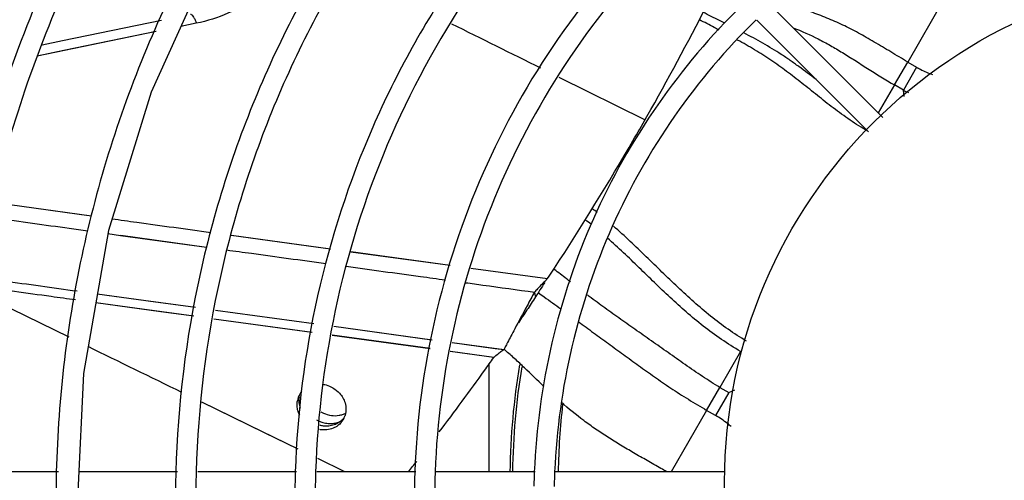
# Model space of a CAD drawing. Units: millimetres. Extents: x -120 to 1474, y -957 to 946.
# Drawn here: x 69 to 166, y -635 to -590 of the extents above; entities that cross this region are included whole.
import ezdxf

# ---------------------------------------------------------------- set-up
doc = ezdxf.new("R2010")
doc.units = ezdxf.units.MM
doc.header["$LTSCALE"] = 30.734
doc.layers.get('0').update_dxf_attribs({"linetype": 'CONTINUOUS'})
doc.layers.add('3_ALL_AXES', color=7, linetype='CONTINUOUS')

# ---------------------------------------------------------------- blocks, each defined once
blk = doc.blocks.new('CONDENSDORA_5TR')
at = {"layer": '3_ALL_AXES', "color": 7, "linetype": 'Continuous'}
for p, q in [((159.956, -587.573), (156.357, -593.806)), ((153.918, -599.27), (143.005, -588.357)), ((73.209, -591.696), (82.955, -589.682)), ((73.21, -591.694), (82.957, -589.681)), ((141.514, -589.695), (152.503, -600.684)), ((86.384, -589.994), (84.863, -590.309)), ((86.384, -589.993), (84.865, -590.306)), ((82.448, -590.804), (70.746, -593.213)), ((71.237, -592.103), (73.209, -591.696)), ((82.445, -590.809), (73.367, -592.686)), ((73.367, -592.686), (70.737, -593.228)), ((155.052, -596.064), (156.357, -593.806)), ((157.233, -594.311), (155.928, -596.57)), ((156.357, -593.806), (157.233, -594.311)), ((122.048, -595.28), (130.517, -599.486)), ((122.049, -595.279), (130.517, -599.486)), ((155.052, -596.064), (153.464, -598.816)), ((155.928, -596.57), (155.052, -596.064)), ((156.009, -597.179), (155.928, -596.57)), ((156.008, -597.179), (155.928, -596.57)), ((130.495, -599.526), (130.7, -599.16)), ((130.495, -599.526), (130.703, -599.161)), ((128.945, -602.213), (129.159, -601.841)), ((128.945, -602.213), (129.161, -601.842)), ((66.378, -607.604), (76.089, -608.947)), ((77.683, -610.677), (78.942, -610.85)), ((78.942, -610.85), (87.382, -612.011)), ((78.944, -610.847), (87.385, -612.006)), ((89.829, -610.835), (99.583, -612.17)), ((101.586, -612.458), (111.361, -613.798)), ((101.593, -612.445), (111.368, -613.786)), ((113.375, -614.074), (120.934, -615.111)), ((113.381, -614.063), (120.936, -615.107)), ((120.936, -615.107), (121.093, -614.864)), ((120.936, -615.107), (121.095, -614.865)), ((120.936, -615.107), (120.65, -615.38)), ((73.868, -620.881), (64.776, -616.43)), ((73.869, -620.879), (64.776, -616.43)), ((76.646, -616.596), (82.376, -617.385)), ((76.647, -616.594), (81.205, -617.226)), ((82.892, -618.363), (76.491, -617.481)), ((81.205, -617.226), (86.297, -617.924)), ((82.376, -617.385), (86.298, -617.924)), ((86.137, -618.809), (82.892, -618.363)), ((88.277, -618.195), (97.93, -619.518)), ((88.277, -618.196), (97.929, -619.519)), ((97.757, -620.414), (88.113, -619.087)), ((97.764, -620.403), (88.116, -619.081)), ((99.91, -619.791), (109.564, -621.116)), ((99.911, -619.789), (109.566, -621.113)), ((109.384, -622.006), (99.737, -620.685)), ((109.389, -621.996), (99.744, -620.674)), ((111.546, -621.387), (116.652, -622.088)), ((111.547, -621.386), (115.765, -621.967)), ((115.641, -622.862), (111.366, -622.277)), ((115.644, -622.857), (111.371, -622.269)), ((115.765, -621.967), (116.653, -622.089)), ((139.918, -622.276), (137.884, -625.803)), ((115.204, -634.11), (115.204, -623.466)), ((75.273, -624.428), (74.715, -636.11)), ((136.579, -628.062), (137.883, -625.802)), ((138.759, -626.308), (137.455, -628.567)), ((137.884, -625.803), (138.759, -626.308)), ((138.759, -626.308), (139.363, -626.057)), ((138.759, -626.308), (139.364, -626.058)), ((89.824, -628.671), (86.912, -627.251)), ((91.558, -629.516), (86.913, -627.25)), ((136.579, -628.062), (133.087, -634.11)), ((137.455, -628.567), (136.579, -628.062)), ((93.172, -630.302), (89.824, -628.671)), ((96.395, -631.868), (91.558, -629.516)), ((96.394, -631.87), (93.172, -630.302)), ((101.006, -634.113), (98.333, -632.813)), ((101.007, -634.11), (98.335, -632.811)), ((72.813, -634.11), (63.093, -634.11)), ((84.531, -634.11), (74.811, -634.11)), ((96.25, -634.11), (86.53, -634.11)), ((107.974, -634.11), (98.251, -634.11)), ((119.702, -634.11), (109.975, -634.11)), ((138.344, -634.11), (121.705, -634.11))]:
    blk.add_line(p, q, dxfattribs=at)
for points in [[(108.387, -556.568), (104.076, -560.732), (95.216, -571.759), (87.794, -583.837), (81.935, -596.777), (77.737, -610.378), (75.273, -624.428)], [(66.385, -607.594), (74.869, -608.777), (76.09, -608.945)], [(89.827, -610.839), (98.144, -611.986), (99.576, -612.182)], [(86.134, -618.814), (80.351, -618.018), (76.491, -617.481)]]:
    blk.add_lwpolyline(points, dxfattribs=at)
blk.add_circle((188.344, -635.11), 50, dxfattribs=at)
for centre, radius, start, end in [((188.344, -635.11), 284, 90.20187, 179.79803), ((-114.487, -459.949), 281.954, 330.41325, 332.94159), ((161.977, -584.202), 13.768, 243.93872, 246.20548), ((-114.527, -459.926), 282, 329.78471, 330.32777), ((-114.631, -459.863), 282.121, 326.67289, 329.69713), ((103.515, -636.784), 35.931, 51.61563, 52.62496), ((103.075, -637.602), 35.569, 51.45186, 52.64934), ((136.743, -631.716), 22.929, 135.20573, 136.78464), ((321.942, -747.195), 240.545, 146.79784, 147.01072), ((136.311, -631.289), 22.321, 134.55094, 135.2011), ((304.811, -718.154), 211.262, 151.21836, 151.62999), ((254.738, -703.565), 160.42, 147.0122, 147.30036), ((404.529, -772.072), 324.624, 151.61945, 152.07618), ((114.769, -624.516), 3.088, 49.79958, 52.19626), ((-115.044, -459.649), 282.584, 324.4044, 324.7201), ((188.344, -635.11), 71.12, 170.66868, 179.19194), ((-115.72, -459.162), 283.417, 322.88222, 324.40382), ((188.344, -635.11), 70.866, 170.80143, 179.18906), ((98.255, -627.469), 1.965, 150.22412, 169.59686), ((98.229, -627.455), 1.935, 139.59662, 150.19126), ((188.344, -635.11), 66.37, 173.38713, 179.13443), ((99.57, -626.614), 2.742, 240.00746, 243.61508), ((99.594, -626.566), 2.796, 243.61464, 248.21885), ((99.614, -627.158), 2.192, 287.72212, 298.22714), ((99.167, -627.996), 1.935, 320.48145, 330.23277), ((99.153, -627.988), 1.951, 330.23201, 334.27205), ((99.141, -627.983), 1.964, 334.28078, 342.59005), ((-116.066, -458.892), 283.856, 321.88036, 322.14561), ((188.331, -636.982), 115.753, 178.57595, 179.568), ((188.303, -636.981), 103.976, 178.41517, 179.51956), ((188.308, -636.981), 101.982, 178.38419, 179.5102), ((188.277, -636.98), 92.202, 178.21367, 179.45907), ((188.28, -636.98), 90.205, 178.17405, 179.44707), ((188.252, -636.979), 80.43, 177.95337, 179.37352), ((188.254, -636.979), 78.432, 177.90112, 179.37351), ((188.233, -636.978), 68.666, 177.60404, 178.7795), ((188.24, -636.978), 66.672, 177.53213, 178.77951), ((-7.316, -877.56), 280.822, 60.10308, 60.23991)]:
    blk.add_arc(centre, radius, start, end, dxfattribs=at)
for points, knots in [([(180.334, -346.107), (161.725, -346.502), (124.484, -350.912), (71.011, -368.115), (21.809, -395.256), (-21.278, -431.318), (-56.671, -474.954), (-83.074, -524.554), (-99.527, -578.259), (-103.469, -615.549), (-103.649, -634.163)], [0, 0, 0, 0, 0.124998, 0.249997, 0.374996, 0.499995, 0.624996, 0.749996, 0.874995, 1, 1, 1, 1]), ([(180.341, -348.108), (162.152, -348.496), (125.753, -352.754), (73.423, -369.332), (25.143, -395.494), (-17.332, -430.289), (-52.495, -472.458), (-79.099, -520.493), (-96.206, -572.652), (-100.881, -608.996), (-101.497, -627.18)], [0, 0, 0, 0, 0.124997, 0.249995, 0.374994, 0.499992, 0.624992, 0.749991, 0.87499, 1, 1, 1, 1]), ([(73.589, -521.767), (66.18, -529.096), (52.752, -545.238), (37.676, -572.843), (28.176, -602.825), (25.793, -623.685), (25.608, -634.105)], [0, 0, 0, 0, 0.249997, 0.499997, 0.749997, 1, 1, 1, 1]), ([(81.897, -530.075), (75.031, -536.862), (62.585, -551.808), (48.602, -577.368), (39.774, -605.133), (37.543, -624.453), (37.36, -634.105)], [0, 0, 0, 0, 0.249997, 0.499996, 0.749997, 1, 1, 1, 1]), ([(83.311, -531.49), (76.538, -538.183), (64.259, -552.926), (50.461, -578.138), (41.749, -605.526), (39.544, -624.583), (39.36, -634.105)], [0, 0, 0, 0, 0.249997, 0.499996, 0.749997, 1, 1, 1, 1]), ([(90.205, -538.383), (83.882, -544.627), (72.418, -558.377), (59.527, -581.893), (51.373, -607.441), (49.294, -625.221), (49.111, -634.105)], [0, 0, 0, 0, 0.249997, 0.499996, 0.749997, 1, 1, 1, 1]), ([(91.619, -539.797), (85.389, -545.948), (74.091, -559.495), (61.387, -582.664), (53.348, -607.834), (51.295, -625.351), (51.111, -634.105)], [0, 0, 0, 0, 0.249997, 0.499996, 0.749997, 1, 1, 1, 1]), ([(98.512, -546.691), (92.733, -552.391), (82.25, -564.946), (70.452, -586.419), (62.972, -609.749), (61.045, -625.989), (60.862, -634.105)], [0, 0, 0, 0, 0.249997, 0.499996, 0.749997, 1, 1, 1, 1]), ([(99.927, -548.105), (94.239, -553.713), (83.924, -566.065), (72.312, -587.189), (64.947, -610.142), (63.046, -626.12), (62.863, -634.105)], [0, 0, 0, 0, 0.249997, 0.499996, 0.749997, 1, 1, 1, 1]), ([(106.82, -554.999), (101.583, -560.156), (92.083, -571.516), (81.377, -590.944), (74.571, -612.057), (72.797, -626.757), (72.614, -634.105)], [0, 0, 0, 0, 0.249996, 0.499995, 0.749996, 1, 1, 1, 1]), ([(115.128, -563.306), (110.434, -567.921), (101.915, -578.085), (92.302, -595.47), (86.17, -614.365), (84.548, -627.525), (84.366, -634.106)], [0, 0, 0, 0, 0.249996, 0.499995, 0.749996, 1, 1, 1, 1]), ([(116.542, -564.721), (111.94, -569.243), (103.589, -579.203), (94.162, -596.24), (88.145, -614.758), (86.549, -627.656), (86.367, -634.106)], [0, 0, 0, 0, 0.249996, 0.499995, 0.749996, 1, 1, 1, 1]), ([(123.435, -571.614), (119.284, -575.686), (111.747, -584.654), (103.227, -599.996), (97.77, -616.673), (96.301, -628.294), (96.119, -634.106)], [0, 0, 0, 0, 0.249995, 0.499994, 0.749996, 1, 1, 1, 1]), ([(124.849, -573.028), (120.79, -577.008), (113.421, -585.773), (105.087, -600.766), (99.745, -617.066), (98.301, -628.424), (98.12, -634.106)], [0, 0, 0, 0, 0.249995, 0.499994, 0.749995, 1, 1, 1, 1]), ([(131.741, -579.921), (128.133, -583.45), (121.578, -591.223), (114.152, -604.521), (109.369, -618.982), (108.053, -629.062), (107.873, -634.107)], [0, 0, 0, 0, 0.249995, 0.499993, 0.749995, 1, 1, 1, 1]), ([(133.156, -581.335), (129.64, -584.772), (123.252, -592.342), (116.012, -605.292), (111.344, -619.375), (110.054, -629.193), (109.874, -634.107)], [0, 0, 0, 0, 0.249995, 0.499993, 0.749995, 1, 1, 1, 1]), ([(96.355, -582.791), (96.11, -583.245), (95.567, -584.128), (94.605, -585.354), (93.507, -586.47), (91.868, -587.8), (89.518, -589.125), (87.449, -589.773), (86.384, -589.994)], [0, 0, 0, 0, 0.122063, 0.244479, 0.36752, 0.491452, 0.742702, 1, 1, 1, 1]), ([(140.048, -588.227), (133.945, -594.174), (123.929, -608.542), (119.984, -625.592), (119.628, -634.107)], [0, 0, 0, 0, 0.499969, 1, 1, 1, 1]), ([(156.357, -593.806), (155.801, -593.471), (154.972, -592.975), (153.875, -592.321), (153.075, -591.846), (152.289, -591.388), (151.512, -590.952), (150.739, -590.543), (149.714, -590.037), (148.422, -589.464), (147.105, -588.966), (146.041, -588.603), (144.96, -588.257), (144.14, -588.015), (143.59, -587.855)], [0, 0, 0, 0, 0.137576, 0.204946, 0.270718, 0.334951, 0.397835, 0.459581, 0.520416, 0.640257, 0.759148, 0.818734, 0.87864, 1, 1, 1, 1]), ([(85.82, -589.089), (85.845, -589.102), (85.897, -589.136), (86.002, -589.235), (86.131, -589.415), (86.268, -589.683), (86.347, -589.886), (86.384, -589.994)], [0, 0, 0, 0, 0.077305, 0.16949, 0.398909, 0.682995, 1, 1, 1, 1]), ([(141.462, -589.641), (135.543, -595.404), (125.826, -609.327), (121.985, -625.853), (121.63, -634.107)], [0, 0, 0, 0, 0.499968, 1, 1, 1, 1]), ([(137.804, -590.662), (137.644, -590.577), (137.001, -590.239), (136.358, -589.901), (135.875, -589.646)], [0, 0, 0, 0, 0.247876, 1, 1, 1, 1]), ([(138.384, -589.996), (138.205, -589.907), (137.483, -589.546), (136.762, -589.184), (136.222, -588.909)], [0, 0, 0, 0, 0.248254, 1, 1, 1, 1]), ([(145.103, -590.431), (145.936, -590.764), (147.167, -591.318), (148.759, -592.176), (149.954, -592.88), (151.164, -593.641), (152.854, -594.728), (154.152, -595.545), (155.052, -596.064)], [0, 0, 0, 0, 0.235005, 0.353075, 0.473668, 0.598266, 0.727703, 1, 1, 1, 1]), ([(152.425, -600.615), (151.83, -600.273), (150.678, -599.54), (149.04, -598.344), (147.481, -597.11), (145.969, -595.886), (144.704, -594.908), (143.68, -594.163), (142.902, -593.622), (142.109, -593.101), (141.022, -592.428), (140.186, -591.952), (139.622, -591.64)], [0, 0, 0, 0, 0.131452, 0.261438, 0.388361, 0.512414, 0.634221, 0.694667, 0.755065, 0.815628, 0.876562, 1, 1, 1, 1]), ([(147.344, -595.527), (146.783, -595.096), (145.939, -594.457), (144.791, -593.64), (143.919, -593.052), (143.027, -592.491), (141.805, -591.774), (140.867, -591.269), (140.234, -590.939)], [0, 0, 0, 0, 0.250494, 0.374658, 0.498614, 0.622805, 0.747604, 1, 1, 1, 1]), ([(157.233, -594.311), (157.357, -594.383), (157.861, -594.66), (158.389, -594.893), (158.794, -595.038)], [0, 0, 0, 0, 0.250693, 1, 1, 1, 1]), ([(66.008, -609.057), (66.825, -609.171), (70.057, -609.621), (73.289, -610.069), (75.705, -610.403)], [0, 0, 0, 0, 0.252681, 1, 1, 1, 1]), ([(78.092, -609.224), (78.903, -609.335), (82.146, -609.782), (85.389, -610.227), (87.822, -610.56)], [0, 0, 0, 0, 0.249967, 1, 1, 1, 1]), ([(140.511, -621.252), (139.264, -620.532), (137.498, -619.272), (135.31, -617.409), (133.729, -615.951), (132.183, -614.456), (130.64, -612.941), (129.064, -611.424), (127.978, -610.435), (127.42, -609.947)], [0, 0, 0, 0, 0.249174, 0.373575, 0.497429, 0.621322, 0.745812, 0.871689, 1, 1, 1, 1]), ([(139.919, -622.277), (139.273, -621.905), (138.019, -621.11), (136.241, -619.799), (134.566, -618.409), (132.458, -616.499), (129.94, -614.018), (127.902, -612.062), (126.838, -611.126)], [0, 0, 0, 0, 0.129685, 0.258246, 0.384393, 0.508473, 0.753323, 1, 1, 1, 1]), ([(89.368, -612.284), (90.183, -612.395), (93.429, -612.84), (96.676, -613.284), (99.107, -613.617)], [0, 0, 0, 0, 0.250993, 1, 1, 1, 1]), ([(101.118, -613.892), (103.557, -614.226), (106.811, -614.672), (110.065, -615.118), (110.879, -615.23)], [0, 0, 0, 0, 0.749815, 1, 1, 1, 1]), ([(123.195, -615.439), (123.063, -615.336), (122.527, -614.919), (121.988, -614.507), (121.578, -614.202)], [0, 0, 0, 0, 0.247507, 1, 1, 1, 1]), ([(74.512, -617.208), (73.708, -617.096), (70.494, -616.651), (67.28, -616.204), (64.869, -615.868)], [0, 0, 0, 0, 0.250055, 1, 1, 1, 1]), ([(65.017, -614.985), (65.821, -615.097), (69.037, -615.544), (72.254, -615.99), (74.667, -616.323)], [0, 0, 0, 0, 0.249945, 1, 1, 1, 1]), ([(112.892, -615.507), (113.454, -615.584), (115.706, -615.894), (117.957, -616.205), (119.648, -616.438)], [0, 0, 0, 0, 0.249351, 1, 1, 1, 1]), ([(119.742, -616.901), (119.465, -617.333), (118.909, -618.186), (118.343, -619.033), (118.059, -619.451)], [0, 0, 0, 0, 0.503704, 1, 1, 1, 1]), ([(120.033, -616.016), (120, -616.051), (119.87, -616.19), (119.742, -616.331), (119.648, -616.438)], [0, 0, 0, 0, 0.25507, 1, 1, 1, 1]), ([(119.648, -616.438), (119.656, -616.477), (119.67, -616.555), (119.693, -616.671), (119.719, -616.786), (119.734, -616.862), (119.742, -616.901)], [0, 0, 0, 0, 0.25287, 0.504043, 0.751383, 1, 1, 1, 1]), ([(120.029, -616.509), (120.22, -616.641), (120.966, -617.161), (121.702, -617.693), (122.249, -618.09)], [0, 0, 0, 0, 0.25598, 1, 1, 1, 1]), ([(137.884, -625.803), (137.297, -625.464), (136.143, -624.735), (134.46, -623.573), (132.801, -622.39), (131.153, -621.235), (129.531, -620.102), (127.938, -618.982), (126.634, -618.047), (125.61, -617.29), (125.102, -616.907), (124.85, -616.714)], [0, 0, 0, 0, 0.127984, 0.257421, 0.385943, 0.512599, 0.637164, 0.759552, 0.88005, 0.939995, 1, 1, 1, 1]), ([(123.977, -619.35), (124.469, -619.71), (125.45, -620.426), (126.924, -621.497), (128.401, -622.575), (129.645, -623.481), (130.659, -624.21), (131.708, -624.957), (132.787, -625.701), (133.907, -626.433), (135.079, -627.168), (135.976, -627.705), (136.579, -628.062)], [0, 0, 0, 0, 0.119295, 0.237675, 0.356568, 0.477302, 0.538748, 0.601121, 0.729259, 0.795349, 0.862805, 1, 1, 1, 1]), ([(117.701, -620.052), (117.573, -620.293), (117.34, -620.735), (117.066, -621.26), (116.886, -621.611), (116.784, -621.812), (116.708, -621.967), (116.667, -622.054), (116.652, -622.089)], [0, 0, 0, 0, 0.357894, 0.654237, 0.774659, 0.873993, 0.949901, 1, 1, 1, 1]), ([(115.644, -622.856), (115.784, -622.733), (115.988, -622.559), (116.251, -622.35), (116.372, -622.261), (116.429, -622.221)], [0, 0, 0, 0, 0.554407, 0.794156, 1, 1, 1, 1]), ([(116.429, -622.221), (116.47, -622.193), (116.542, -622.145), (116.618, -622.103), (116.652, -622.089)], [0, 0, 0, 0, 0.577056, 1, 1, 1, 1]), ([(120.58, -625.72), (119.937, -625.111), (118.994, -624.189), (117.725, -622.997), (117.085, -622.43), (116.762, -622.157)], [0, 0, 0, 0, 0.508972, 0.757667, 1, 1, 1, 1]), ([(98.807, -625.49), (98.877, -625.5), (99.156, -625.553), (99.426, -625.647), (99.619, -625.739)], [0, 0, 0, 0, 0.249119, 1, 1, 1, 1]), ([(99.619, -625.739), (99.699, -625.779), (100.014, -625.955), (100.298, -626.187), (100.478, -626.388)], [0, 0, 0, 0, 0.250502, 1, 1, 1, 1]), ([(100.478, -626.388), (100.599, -626.524), (100.812, -626.819), (100.957, -627.152), (101.009, -627.323)], [0, 0, 0, 0, 0.506076, 1, 1, 1, 1]), ([(96.386, -628.128), (96.336, -627.963), (96.274, -627.624), (96.292, -627.28), (96.323, -627.114)], [0, 0, 0, 0, 0.506411, 1, 1, 1, 1]), ([(96.633, -627.861), (96.569, -627.681), (96.486, -627.309), (96.502, -626.927), (96.535, -626.745)], [0, 0, 0, 0, 0.507183, 1, 1, 1, 1]), ([(101.009, -627.323), (101.071, -627.527), (101.121, -627.847), (101.092, -628.268), (101.046, -628.472), (101.015, -628.57)], [0, 0, 0, 0, 0.506742, 0.754832, 1, 1, 1, 1]), ([(132.076, -633.775), (131.624, -633.516), (130.73, -633.007), (129.405, -632.249), (128.118, -631.493), (126.869, -630.721), (125.66, -629.92), (124.103, -628.803), (122.991, -627.897), (122.274, -627.269)], [0, 0, 0, 0, 0.132545, 0.261877, 0.388275, 0.512545, 0.635368, 0.757291, 1, 1, 1, 1]), ([(96.557, -628.545), (96.54, -628.511), (96.473, -628.376), (96.419, -628.236), (96.386, -628.128)], [0, 0, 0, 0, 0.252292, 1, 1, 1, 1]), ([(98.645, -628.218), (98.724, -628.263), (99.045, -628.428), (99.399, -628.53), (99.668, -628.565)], [0, 0, 0, 0, 0.250995, 1, 1, 1, 1]), ([(99.668, -628.565), (99.916, -628.597), (100.296, -628.591), (100.774, -628.47), (100.996, -628.372), (101.102, -628.315)], [0, 0, 0, 0, 0.50892, 0.756807, 1, 1, 1, 1]), ([(98.557, -629.162), (98.61, -629.184), (98.826, -629.262), (99.052, -629.315), (99.222, -629.337)], [0, 0, 0, 0, 0.251475, 1, 1, 1, 1]), ([(100.063, -629.447), (99.901, -629.513), (99.556, -629.609), (99.199, -629.626), (99.019, -629.615)], [0, 0, 0, 0, 0.493206, 1, 1, 1, 1]), ([(99.222, -629.337), (99.401, -629.36), (99.761, -629.369), (100.114, -629.3), (100.281, -629.246)], [0, 0, 0, 0, 0.50683, 1, 1, 1, 1]), ([(100.659, -629.227), (100.554, -629.355), (100.305, -629.587), (100.008, -629.752), (99.851, -629.817)], [0, 0, 0, 0, 0.494796, 1, 1, 1, 1]), ([(100.871, -628.857), (100.765, -628.985), (100.517, -629.218), (100.22, -629.382), (100.063, -629.447)], [0, 0, 0, 0, 0.494797, 1, 1, 1, 1]), ([(138.983, -629.657), (138.866, -629.554), (138.384, -629.154), (137.862, -628.802), (137.455, -628.567)], [0, 0, 0, 0, 0.249301, 1, 1, 1, 1]), ([(99.851, -629.817), (99.646, -629.901), (99.314, -629.981), (98.862, -629.995), (98.632, -629.97), (98.518, -629.95)], [0, 0, 0, 0, 0.491048, 0.743567, 1, 1, 1, 1]), ([(99.019, -629.615), (98.979, -629.612), (98.818, -629.599), (98.658, -629.57), (98.54, -629.541)], [0, 0, 0, 0, 0.248442, 1, 1, 1, 1])]:
    blk.add_open_spline(points, degree=3, knots=knots, dxfattribs=at)
for points in [[(111.489, -590.044), (114.409, -591.49), (117.329, -592.937), (120.249, -594.386)], [(84.966, -626.302), (81.889, -624.8), (78.811, -623.298), (75.735, -621.793)]]:
    blk.add_open_spline(points, degree=3, dxfattribs=at)

msp = doc.modelspace()

# ---------------------------------------------------------------- block references
msp.add_blockref('CONDENSDORA_5TR', (0, 0))

doc.saveas('drawing.dxf')
